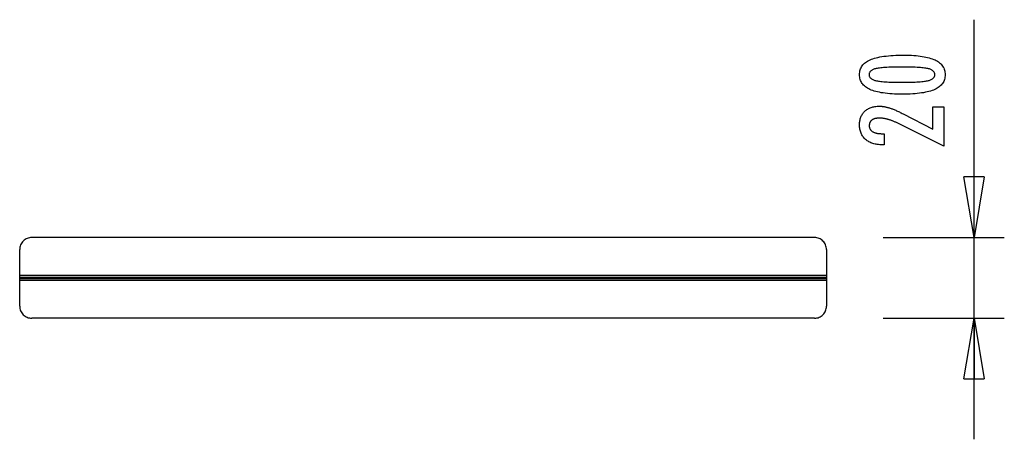
# Model space of a CAD drawing. Extents: x -12.2 to 12.2, y -5.2 to 5.2.
import ezdxf

# ---------------------------------------------------------------- set-up
doc = ezdxf.new("R2010")
doc.units = 0
doc.layers.get('0').update_dxf_attribs({"linetype": 'CONTINUOUS'})

msp = doc.modelspace()

# ---------------------------------------------------------------- linework, layer by layer
at = {"color": 0}
for points in [[(11.4781, -0.1992), (11.4781, 5.2098)], [(9.7427, 4.3293), (9.7427, 4.3293), (9.8058, 4.3287), (9.8671, 4.3273), (9.9261, 4.325), (9.9833, 4.3218), (10.0382, 4.3175), (10.0912, 4.3123), (10.142, 4.3062), (10.191, 4.2993), (10.2377, 4.2912), (10.2825, 4.2823), (10.3252, 4.2725), (10.3659, 4.2618), (10.4044, 4.25), (10.441, 4.2373), (10.4754, 4.2237), (10.508, 4.2094), (10.508, 4.2094), (10.5383, 4.1938), (10.5668, 4.1774), (10.5933, 4.1599), (10.618, 4.1416), (10.6405, 4.1221), (10.6612, 4.1018), (10.6799, 4.0804), (10.6967, 4.0583), (10.7112, 4.0349), (10.724, 4.0107), (10.7348, 3.9855), (10.7438, 3.9595), (10.7505, 3.9323), (10.7555, 3.9042), (10.7585, 3.8752), (10.7596, 3.8453), (10.7596, 3.8453), (10.7585, 3.8145), (10.7555, 3.785), (10.7504, 3.7563), (10.7435, 3.7289), (10.7343, 3.7023), (10.7234, 3.6768), (10.7103, 3.6523), (10.6954, 3.629), (10.6782, 3.6065), (10.6592, 3.5851), (10.638, 3.5647), (10.6151, 3.5455), (10.5899, 3.527), (10.5629, 3.5098), (10.5338, 3.4935), (10.5028, 3.4784), (10.5028, 3.4784), (10.4694, 3.464), (10.4338, 3.4507), (10.3959, 3.4382), (10.3559, 3.4267), (10.3135, 3.416), (10.2689, 3.4064), (10.2221, 3.3976), (10.1731, 3.3899), (10.1216, 3.3828), (10.0679, 3.3769), (10.012, 3.3717), (9.9539, 3.3677), (9.8933, 3.3644), (9.8306, 3.3622), (9.7657, 3.3608), (9.6985, 3.3604), (9.6985, 3.3604), (9.631, 3.3608), (9.5659, 3.3622), (9.5029, 3.3644), (9.4424, 3.3677), (9.3839, 3.3717), (9.3279, 3.3769), (9.274, 3.3828), (9.2226, 3.3899), (9.1732, 3.3976), (9.1263, 3.4064), (9.0814, 3.416), (9.039, 3.4267), (8.9986, 3.4382), (8.9608, 3.4507), (8.9251, 3.464), (8.8918, 3.4784), (8.8918, 3.4784), (8.8604, 3.4935), (8.8311, 3.5098), (8.8038, 3.527), (8.7787, 3.5455), (8.7555, 3.5647), (8.7343, 3.5851), (8.7151, 3.6065), (8.6981, 3.629), (8.6829, 3.6523), (8.6698, 3.6768), (8.6586, 3.7023), (8.6496, 3.7289), (8.6425, 3.7563), (8.6375, 3.785), (8.6345, 3.8145), (8.6336, 3.8453), (8.6336, 3.8453), (8.6345, 3.8765), (8.6376, 3.9068), (8.6426, 3.9359), (8.6499, 3.9641), (8.659, 3.991), (8.6703, 4.0169), (8.6836, 4.0417), (8.6991, 4.0654), (8.7164, 4.0879), (8.7358, 4.1093), (8.7573, 4.1296), (8.7809, 4.1489), (8.8064, 4.167), (8.8341, 4.1841), (8.8637, 4.2), (8.8956, 4.215), (8.8956, 4.215), (8.9295, 4.2287), (8.9659, 4.2417), (9.0049, 4.2536), (9.0466, 4.2649), (9.0906, 4.275), (9.1372, 4.2844), (9.1864, 4.2929), (9.2381, 4.3006), (9.2922, 4.3072), (9.3489, 4.3131), (9.4082, 4.318), (9.4701, 4.3221), (9.5343, 4.3252), (9.6012, 4.3275), (9.6707, 4.3288), (9.7427, 4.3293)], [(9.6891, 4.033), (9.6891, 4.033), (9.6272, 4.0327), (9.5683, 4.0322), (9.512, 4.0314), (9.4585, 4.0303), (9.4076, 4.0287), (9.3595, 4.027), (9.3141, 4.025), (9.2716, 4.0227), (9.2315, 4.0199), (9.1942, 4.0169), (9.1596, 4.0135), (9.1279, 4.01), (9.0987, 4.006), (9.0724, 4.0018), (9.0486, 3.9972), (9.0277, 3.9925), (9.0277, 3.9925), (9.0085, 3.987), (8.9908, 3.9811), (8.9741, 3.9747), (8.9588, 3.9678), (8.9447, 3.9603), (8.9318, 3.9524), (8.9201, 3.944), (8.9098, 3.9352), (8.9005, 3.9256), (8.8926, 3.9157), (8.8857, 3.9052), (8.8803, 3.8943), (8.876, 3.8827), (8.873, 3.8707), (8.8712, 3.8582), (8.8706, 3.8453), (8.8706, 3.8453), (8.8712, 3.8321), (8.873, 3.8197), (8.8761, 3.8077), (8.8806, 3.7963), (8.8862, 3.7852), (8.8931, 3.7749), (8.9012, 3.7648), (8.9107, 3.7555), (8.9212, 3.7464), (8.9332, 3.738), (8.9464, 3.73), (8.9608, 3.7227), (8.9764, 3.7157), (8.9934, 3.7094), (9.0115, 3.7034), (9.031, 3.6981), (9.031, 3.6981), (9.0523, 3.6929), (9.0764, 3.6882), (9.103, 3.6838), (9.1324, 3.6798), (9.1642, 3.676), (9.1988, 3.6726), (9.2359, 3.6695), (9.2759, 3.6669), (9.3182, 3.6644), (9.3633, 3.6624), (9.4109, 3.6605), (9.4614, 3.6592), (9.5143, 3.658), (9.5699, 3.6573), (9.6281, 3.6568), (9.6891, 3.6567), (9.6891, 3.6567), (9.7498, 3.6568), (9.8081, 3.6573), (9.8635, 3.658), (9.9165, 3.6592), (9.9667, 3.6605), (10.0144, 3.6624), (10.0593, 3.6644), (10.1018, 3.6669), (10.1414, 3.6695), (10.1785, 3.6726), (10.2128, 3.676), (10.2447, 3.6798), (10.2738, 3.6838), (10.3004, 3.6882), (10.3243, 3.6929), (10.3457, 3.6981), (10.3457, 3.6981), (10.3647, 3.7034), (10.3827, 3.7094), (10.3994, 3.7157), (10.415, 3.7227), (10.4291, 3.73), (10.4423, 3.738), (10.454, 3.7464), (10.4648, 3.7555), (10.474, 3.7648), (10.4821, 3.7749), (10.4889, 3.7852), (10.4946, 3.7963), (10.4988, 3.8077), (10.5021, 3.8197), (10.5039, 3.8321), (10.5047, 3.8453), (10.5047, 3.8453), (10.5039, 3.8582), (10.5021, 3.8707), (10.4991, 3.8827), (10.4949, 3.8943), (10.4892, 3.9052), (10.4826, 3.9157), (10.4748, 3.9256), (10.4658, 3.9352), (10.4553, 3.944), (10.4438, 3.9524), (10.4309, 3.9603), (10.4171, 3.9678), (10.4018, 3.9747), (10.3854, 3.9811), (10.3677, 3.987), (10.349, 3.9925), (10.349, 3.9925), (10.328, 3.9972), (10.3044, 4.0018), (10.2781, 4.006), (10.2492, 4.01), (10.2174, 4.0135), (10.183, 4.0169), (10.1459, 4.0199), (10.1061, 4.0227), (10.0634, 4.025), (10.0181, 4.027), (9.97, 4.0287), (9.9194, 4.0303), (9.8658, 4.0314), (9.8096, 4.0322), (9.7507, 4.0327), (9.6891, 4.033)], [(10.7253, 2.071), (9.5832, 2.6388), (9.5832, 2.6388), (9.5664, 2.6467), (9.5499, 2.6546), (9.5336, 2.662), (9.5175, 2.6693), (9.5015, 2.6762), (9.4859, 2.683), (9.4703, 2.6894), (9.4551, 2.6957), (9.4398, 2.7015), (9.4249, 2.7072), (9.4101, 2.7125), (9.3955, 2.7177), (9.381, 2.7224), (9.3669, 2.727), (9.3528, 2.7311), (9.3391, 2.7352), (9.3391, 2.7352), (9.3253, 2.7387), (9.3115, 2.7422), (9.2977, 2.7453), (9.2842, 2.7483), (9.2705, 2.7509), (9.257, 2.7535), (9.2435, 2.7557), (9.23, 2.7578), (9.2165, 2.7594), (9.203, 2.761), (9.1895, 2.7622), (9.1761, 2.7633), (9.1626, 2.764), (9.1494, 2.7647), (9.136, 2.7651), (9.1228, 2.7653), (9.1228, 2.7653), (9.1079, 2.765), (9.0935, 2.7644), (9.0795, 2.7634), (9.0662, 2.7621), (9.0531, 2.7603), (9.0405, 2.7582), (9.0283, 2.7557), (9.0168, 2.7529), (9.0054, 2.7495), (8.9946, 2.7459), (8.9842, 2.7419), (8.9743, 2.7376), (8.9647, 2.7328), (8.9556, 2.7277), (8.9469, 2.7222), (8.9388, 2.7164), (8.9388, 2.7164), (8.9309, 2.71), (8.9237, 2.7034), (8.9168, 2.6964), (8.9107, 2.6893), (8.9048, 2.6816), (8.8996, 2.6737), (8.8948, 2.6655), (8.8907, 2.657), (8.8868, 2.648), (8.8837, 2.6388), (8.8809, 2.6293), (8.8788, 2.6195), (8.877, 2.6092), (8.8758, 2.5986), (8.875, 2.5877), (8.8749, 2.5767), (8.8749, 2.5767), (8.8752, 2.5646), (8.8761, 2.5531), (8.8777, 2.5418), (8.8801, 2.5311), (8.8831, 2.5205), (8.8868, 2.5105), (8.8912, 2.5007), (8.8963, 2.4914), (8.9019, 2.4822), (8.9082, 2.4736), (8.9152, 2.4653), (8.923, 2.4574), (8.9313, 2.4497), (8.9403, 2.4424), (8.95, 2.4354), (8.9605, 2.429), (8.9605, 2.429), (8.9713, 2.4227), (8.983, 2.4169), (8.995, 2.4115), (9.0079, 2.4066), (9.0212, 2.4019), (9.0353, 2.3978), (9.05, 2.394), (9.0653, 2.3908), (9.0812, 2.3877), (9.0977, 2.3852), (9.1148, 2.3829), (9.1325, 2.3813), (9.1508, 2.3798), (9.1699, 2.3789), (9.1894, 2.3783), (9.2098, 2.3782), (9.2469, 2.3782), (9.2469, 2.1025), (9.2013, 2.1025), (9.2013, 2.1025), (9.1684, 2.1029), (9.1365, 2.1044), (9.1054, 2.1069), (9.0754, 2.1107), (9.0461, 2.1153), (9.0178, 2.121), (8.9904, 2.1277), (8.9641, 2.1357), (8.9384, 2.1444), (8.9137, 2.1543), (8.8899, 2.1652), (8.8671, 2.1772), (8.845, 2.1901), (8.8239, 2.2042), (8.8037, 2.2193), (8.7846, 2.2357), (8.7846, 2.2357), (8.7661, 2.2525), (8.749, 2.2703), (8.7331, 2.2888), (8.7184, 2.3081), (8.7046, 2.3281), (8.6923, 2.3491), (8.6811, 2.3707), (8.6712, 2.3933), (8.6622, 2.4165), (8.6546, 2.4406), (8.648, 2.4654), (8.6429, 2.4911), (8.6387, 2.5174), (8.6358, 2.5447), (8.634, 2.5727), (8.6336, 2.6016), (8.6336, 2.6016), (8.634, 2.6275), (8.6355, 2.653), (8.638, 2.6777), (8.6417, 2.7019), (8.6462, 2.7252), (8.6519, 2.748), (8.6586, 2.77), (8.6664, 2.7915), (8.6749, 2.812), (8.6847, 2.832), (8.6955, 2.8512), (8.7075, 2.8699), (8.7202, 2.8877), (8.7342, 2.905), (8.7492, 2.9215), (8.7653, 2.9374), (8.7653, 2.9374), (8.782, 2.9523), (8.7995, 2.9664), (8.8177, 2.9795), (8.8367, 2.9917), (8.8564, 3.0027), (8.8769, 3.0129), (8.8982, 3.0221), (8.9203, 3.0305), (8.943, 3.0376), (8.9664, 3.044), (8.9906, 3.0493), (9.0156, 3.0538), (9.0412, 3.0571), (9.0676, 3.0596), (9.0948, 3.061), (9.1228, 3.0616), (9.1228, 3.0616), (9.1377, 3.0613), (9.1528, 3.0608), (9.1681, 3.0599), (9.1837, 3.0588), (9.1992, 3.0572), (9.2149, 3.0553), (9.2308, 3.0531), (9.2469, 3.0507), (9.263, 3.0477), (9.2793, 3.0445), (9.2957, 3.041), (9.3123, 3.0372), (9.329, 3.0329), (9.3459, 3.0283), (9.3629, 3.0234), (9.3801, 3.0184), (9.3801, 3.0184), (9.3973, 3.0126), (9.4153, 3.0064), (9.4336, 2.9997), (9.4527, 2.9926), (9.472, 2.9849), (9.4921, 2.9768), (9.5125, 2.9683), (9.5337, 2.9594), (9.5551, 2.9498), (9.5773, 2.9398), (9.5998, 2.9293), (9.6231, 2.9185), (9.6467, 2.9071), (9.671, 2.8952), (9.6957, 2.8829), (9.7211, 2.8702), (10.4567, 2.4911), (10.4567, 3.0452), (10.7253, 3.0452), (10.7253, 2.071)], [(11.4781, -0.1992), (11.2275, 1.304)], [(11.7286, 1.304), (11.2275, 1.304)], [(11.7286, 1.304), (11.4781, -0.1992)], [(11.4781, -0.1992), (11.4781, 1.304)], [(-11.929, -0.1992), (-11.929, -0.1992), (-11.9596, -0.2007), (-11.9894, -0.2053), (-12.0181, -0.2126), (-12.0457, -0.2228), (-12.0719, -0.2354), (-12.0968, -0.2505), (-12.1199, -0.2678), (-12.1414, -0.2874), (-12.1607, -0.3087), (-12.1781, -0.3319), (-12.1931, -0.3566), (-12.2059, -0.383), (-12.2159, -0.4105), (-12.2234, -0.4393), (-12.228, -0.4691), (-12.2297, -0.4999), (-12.2297, -0.4999), (-12.2297, -0.4999), (-12.2297, -0.4999), (-12.2297, -0.4999), (-12.2297, -0.4999), (-12.2297, -0.4999), (-12.2297, -0.4999), (-12.2297, -0.4999), (-12.2297, -0.4999), (-12.2297, -0.4999), (-12.2297, -0.4999), (-12.2297, -0.4999), (-12.2297, -0.4999), (-12.2297, -0.4999), (-12.2297, -0.4999), (-12.2297, -0.4999), (-12.2297, -0.4999)], [(-11.929, -0.1992), (-11.929, -0.1992), (-11.9596, -0.2007), (-11.9894, -0.2053), (-12.0181, -0.2126), (-12.0457, -0.2228), (-12.0719, -0.2354), (-12.0968, -0.2505), (-12.1199, -0.2678), (-12.1414, -0.2874), (-12.1607, -0.3087), (-12.1781, -0.3319), (-12.1931, -0.3566), (-12.2059, -0.383), (-12.2159, -0.4105), (-12.2234, -0.4393), (-12.228, -0.4691), (-12.2297, -0.4999), (-12.2297, -0.4999), (-12.2297, -0.4999), (-12.2297, -0.4999), (-12.2297, -0.4999), (-12.2297, -0.4999), (-12.2297, -0.4999), (-12.2297, -0.4999), (-12.2297, -0.4999), (-12.2297, -0.4999), (-12.2297, -0.4999), (-12.2297, -0.4999), (-12.2297, -0.4999), (-12.2297, -0.4999), (-12.2297, -0.4999), (-12.2297, -0.4999), (-12.2297, -0.4999), (-12.2297, -0.4999)], [(7.5131, -0.1992), (-11.9291, -0.1992)], [(7.8138, -0.4999), (7.8138, -0.4999), (7.8121, -0.4691), (7.8075, -0.4393), (7.8, -0.4105), (7.79, -0.383), (7.7772, -0.3566), (7.7622, -0.3319), (7.7448, -0.3087), (7.7255, -0.2874), (7.704, -0.2678), (7.6809, -0.2505), (7.656, -0.2354), (7.6298, -0.2228), (7.6022, -0.2126), (7.5735, -0.2053), (7.5437, -0.2007), (7.5131, -0.1992), (7.5131, -0.1992), (7.5131, -0.1992), (7.5131, -0.1992), (7.5131, -0.1992), (7.5131, -0.1992), (7.5131, -0.1992), (7.5131, -0.1992), (7.5131, -0.1992), (7.5131, -0.1992), (7.5131, -0.1992), (7.5131, -0.1992), (7.5131, -0.1992), (7.5131, -0.1992), (7.5131, -0.1992), (7.5131, -0.1992), (7.5131, -0.1992), (7.5131, -0.1992)], [(7.8138, -0.4999), (7.8138, -0.4999), (7.8121, -0.4691), (7.8075, -0.4393), (7.8, -0.4105), (7.79, -0.383), (7.7772, -0.3566), (7.7622, -0.3319), (7.7448, -0.3087), (7.7255, -0.2874), (7.704, -0.2678), (7.6809, -0.2505), (7.656, -0.2354), (7.6298, -0.2228), (7.6022, -0.2126), (7.5735, -0.2053), (7.5437, -0.2007), (7.5131, -0.1992), (7.5131, -0.1992), (7.5131, -0.1992), (7.5131, -0.1992), (7.5131, -0.1992), (7.5131, -0.1992), (7.5131, -0.1992), (7.5131, -0.1992), (7.5131, -0.1992), (7.5131, -0.1992), (7.5131, -0.1992), (7.5131, -0.1992), (7.5131, -0.1992), (7.5131, -0.1992), (7.5131, -0.1992), (7.5131, -0.1992), (7.5131, -0.1992), (7.5131, -0.1992)], [(9.2232, -0.1992), (12.2297, -0.1992)], [(11.4781, -5.2101), (11.4781, -0.1992)], [(-12.2297, -1.1362), (-12.2297, -0.4999)], [(7.8138, -0.4999), (7.8138, -1.1362)], [(-12.2297, -1.1864), (-12.2297, -1.1362)], [(-12.2297, -1.1362), (7.8138, -1.1362)], [(-12.2297, -1.1864), (7.8138, -1.1864)], [(-12.2297, -1.2164), (-12.2297, -1.1864)], [(-12.2297, -1.2164), (7.8138, -1.2164)], [(-12.2297, -1.2665), (-12.2297, -1.2164)], [(7.8138, -1.1362), (7.8138, -1.1864)], [(7.8138, -1.1864), (7.8138, -1.2164)], [(7.8138, -1.2164), (7.8138, -1.2665)], [(-12.2297, -1.9029), (-12.2297, -1.2665)], [(7.8138, -1.2665), (-12.2297, -1.2665)], [(7.8138, -1.2665), (7.8138, -1.9029)], [(-12.2297, -1.9029), (-12.2297, -1.9029), (-12.228, -1.9335), (-12.2234, -1.9633), (-12.2159, -1.992), (-12.2059, -2.0196), (-12.1931, -2.0458), (-12.1781, -2.0707), (-12.1607, -2.0938), (-12.1414, -2.1153), (-12.1199, -2.1346), (-12.0968, -2.152), (-12.0719, -2.167), (-12.0457, -2.1798), (-12.0181, -2.1898), (-11.9894, -2.1973), (-11.9596, -2.2019), (-11.929, -2.2036), (-11.929, -2.2036), (-11.929, -2.2036), (-11.929, -2.2036), (-11.929, -2.2036), (-11.929, -2.2036), (-11.929, -2.2036), (-11.929, -2.2036), (-11.929, -2.2036), (-11.929, -2.2036), (-11.929, -2.2036), (-11.929, -2.2036), (-11.929, -2.2036), (-11.929, -2.2036), (-11.929, -2.2036), (-11.929, -2.2036), (-11.929, -2.2036), (-11.929, -2.2036)], [(-12.2297, -1.9029), (-12.2297, -1.9029), (-12.228, -1.9335), (-12.2234, -1.9633), (-12.2159, -1.992), (-12.2059, -2.0196), (-12.1931, -2.0458), (-12.1781, -2.0707), (-12.1607, -2.0938), (-12.1414, -2.1153), (-12.1199, -2.1346), (-12.0968, -2.152), (-12.0719, -2.167), (-12.0457, -2.1798), (-12.0181, -2.1898), (-11.9894, -2.1973), (-11.9596, -2.2019), (-11.929, -2.2036), (-11.929, -2.2036), (-11.929, -2.2036), (-11.929, -2.2036), (-11.929, -2.2036), (-11.929, -2.2036), (-11.929, -2.2036), (-11.929, -2.2036), (-11.929, -2.2036), (-11.929, -2.2036), (-11.929, -2.2036), (-11.929, -2.2036), (-11.929, -2.2036), (-11.929, -2.2036), (-11.929, -2.2036), (-11.929, -2.2036), (-11.929, -2.2036), (-11.929, -2.2036)], [(7.5131, -2.2036), (7.5131, -2.2036), (7.5437, -2.2019), (7.5735, -2.1973), (7.6022, -2.1898), (7.6298, -2.1798), (7.656, -2.167), (7.6809, -2.152), (7.704, -2.1346), (7.7255, -2.1153), (7.7448, -2.0938), (7.7622, -2.0707), (7.7772, -2.0458), (7.79, -2.0196), (7.8, -1.992), (7.8075, -1.9633), (7.8121, -1.9335), (7.8138, -1.9029), (7.8138, -1.9029), (7.8138, -1.9029), (7.8138, -1.9029), (7.8138, -1.9029), (7.8138, -1.9029), (7.8138, -1.9029), (7.8138, -1.9029), (7.8138, -1.9029), (7.8138, -1.9029), (7.8138, -1.9029), (7.8138, -1.9029), (7.8138, -1.9029), (7.8138, -1.9029), (7.8138, -1.9029), (7.8138, -1.9029), (7.8138, -1.9029), (7.8138, -1.9029)], [(7.5131, -2.2036), (7.5131, -2.2036), (7.5437, -2.2019), (7.5735, -2.1973), (7.6022, -2.1898), (7.6298, -2.1798), (7.656, -2.167), (7.6809, -2.152), (7.704, -2.1346), (7.7255, -2.1153), (7.7448, -2.0938), (7.7622, -2.0707), (7.7772, -2.0458), (7.79, -2.0196), (7.8, -1.992), (7.8075, -1.9633), (7.8121, -1.9335), (7.8138, -1.9029), (7.8138, -1.9029), (7.8138, -1.9029), (7.8138, -1.9029), (7.8138, -1.9029), (7.8138, -1.9029), (7.8138, -1.9029), (7.8138, -1.9029), (7.8138, -1.9029), (7.8138, -1.9029), (7.8138, -1.9029), (7.8138, -1.9029), (7.8138, -1.9029), (7.8138, -1.9029), (7.8138, -1.9029), (7.8138, -1.9029), (7.8138, -1.9029), (7.8138, -1.9029)], [(7.5131, -2.2036), (-11.9291, -2.2036)], [(9.2232, -2.2036), (12.2297, -2.2036)], [(11.2275, -3.7068), (11.4781, -2.2036)], [(11.4781, -2.2036), (11.7286, -3.7068)], [(11.4781, -2.2036), (11.4781, -3.7068)], [(11.2275, -3.7068), (11.7286, -3.7068)]]:
    msp.add_lwpolyline(points, dxfattribs=at)

doc.saveas('drawing.dxf')
